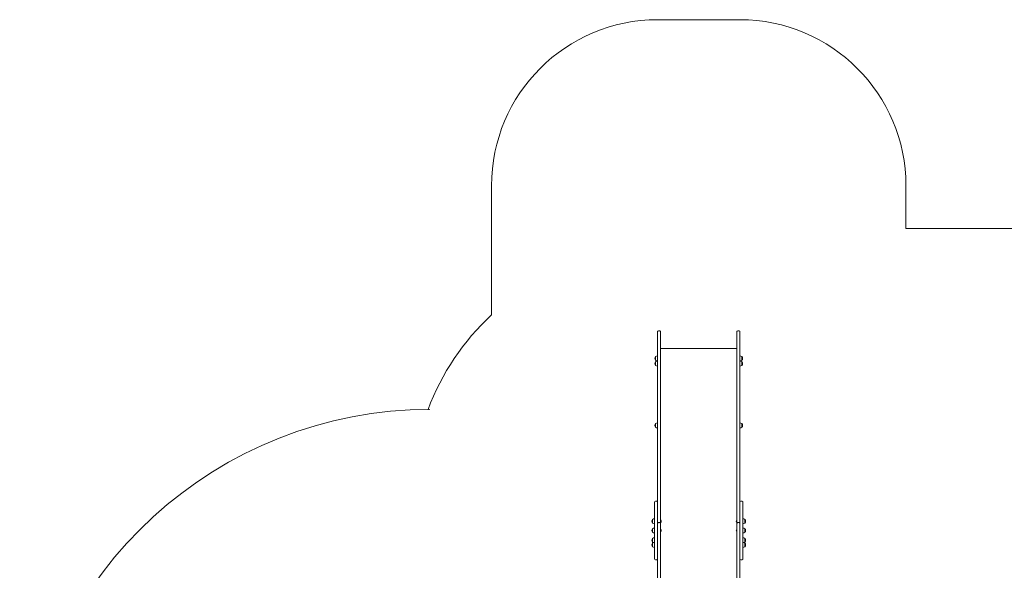
# Model space of a CAD drawing. Units: millimetres. Extents: x -1395 to 10530, y -3440 to 6458.
# Drawn here: x -1290 to 4641, y 3142 to 6458 of the extents above; entities that cross this region are included whole.
import ezdxf

# ---------------------------------------------------------------- set-up
doc = ezdxf.new("R2010")
doc.units = ezdxf.units.MM

# ---------------------------------------------------------------- blocks, each defined once
blk = doc.blocks.new('T903M')
at = {"color": 7, "linetype": 'Continuous', "lineweight": 0}
for p, q in [((2552.1, 6458), (3048.2, 6458)), ((1552.1, 4680), (1552.1, 5457.9)), ((4048.2, 5457.9), (4048.2, 5200.2)), ((4048.2, 5200.2), (6512.1, 5200.2)), ((2552.1, 4574), (2552.1, 4579.6)), ((2552.1, 4501), (2552.1, 4574)), ((2565.1, 4584.6), (2557.1, 4584.6)), ((2570.1, 4579.6), (2570.1, 4574)), ((2570.1, 4574), (2570.1, 4501)), ((3030.2, 4579.6), (3030.2, 4574)), ((3030.2, 4574), (3030.2, 4501)), ((3043.2, 4584.6), (3035.2, 4584.6)), ((3048.2, 4574), (3048.2, 4579.6)), ((3048.2, 4501), (3048.2, 4574)), ((2552.1, 4333.9), (2552.1, 4501)), ((2570.1, 4501), (2570.1, 4333.9)), ((3030.2, 4477), (2570.1, 4477)), ((3030.2, 4501), (3030.2, 4333.9)), ((3048.2, 4333.9), (3048.2, 4501)), ((2540.4, 4428.9), (2540.1, 4428.9)), ((2540.1, 4428.9), (2540.1, 4407.4)), ((2540.1, 4407.4), (2540.4, 4407.4)), ((2540.4, 4397.5), (2540.1, 4397.5)), ((2540.1, 4397.5), (2540.1, 4376)), ((2552.1, 4433.4), (2551.9, 4433.4)), ((2551.9, 4433.4), (2551.9, 4403)), ((2551.9, 4403), (2552.1, 4403)), ((2552.1, 4401.9), (2551.9, 4401.9)), ((2551.9, 4401.9), (2551.9, 4372.5)), ((3048.4, 4433.4), (3048.2, 4433.4)), ((3048.2, 4403), (3048.4, 4403)), ((3048.4, 4401.9), (3048.2, 4401.9)), ((3048.4, 4403), (3048.4, 4433.4)), ((3048.4, 4371.5), (3048.4, 4401.9)), ((3060.2, 4428.9), (3059.9, 4428.9)), ((3059.9, 4407.4), (3060.2, 4407.4)), ((3060.2, 4397.5), (3059.9, 4397.5)), ((3060.2, 4407.4), (3060.2, 4428.9)), ((3060.2, 4376), (3060.2, 4397.5)), ((2540.1, 4376), (2540.4, 4376)), ((2551.9, 4372.5), (2551.9, 4371.5)), ((2551.9, 4371.6), (2552.1, 4371.6)), ((2552.1, 4063.9), (2552.1, 4333.9)), ((2570.1, 4333.9), (2570.1, 4063.9)), ((3030.2, 4333.9), (3030.2, 4063.9)), ((3048.2, 4371.6), (3048.4, 4371.6)), ((3048.2, 4063.9), (3048.2, 4333.9)), ((3059.9, 4376), (3060.2, 4376)), ((2552.1, 3576.1), (2552.1, 4063.9)), ((2570.1, 4063.9), (2570.1, 3576.1)), ((3030.2, 4063.9), (3030.2, 3576.1)), ((3048.2, 3576.1), (3048.2, 4063.9)), ((2540.4, 4025.2), (2540.1, 4025.2)), ((2540.1, 4025.2), (2540.1, 4003.7)), ((2540.1, 4003.7), (2540.4, 4003.7)), ((2552.1, 4029.6), (2551.9, 4029.6)), ((2551.9, 4029.6), (2551.9, 3999.3)), ((2551.9, 3999.3), (2552.1, 3999.3)), ((2551.9, 3999.3), (2551.9, 3999.3)), ((3048.4, 4029.6), (3048.2, 4029.6)), ((3048.2, 3999.3), (3048.4, 3999.3)), ((3048.4, 3999.3), (3048.4, 4029.6)), ((3060.2, 4025.2), (3059.9, 4025.2)), ((3059.9, 4003.7), (3060.2, 4003.7)), ((3060.2, 4003.7), (3060.2, 4025.2)), ((2552.1, 3428.8), (2552.1, 3576.1)), ((2570.1, 3576.1), (2570.1, 3428.8)), ((3030.2, 3576.1), (3030.2, 3428.8)), ((3048.2, 3428.8), (3048.2, 3576.1)), ((2534.1, 3552.2), (2534.1, 3552.5)), ((2534.1, 3362.8), (2534.1, 3552.2)), ((2547.1, 3557.5), (2539.1, 3557.5)), ((2552.1, 3552.2), (2552.1, 3424.1)), ((3048.2, 3424.1), (3048.2, 3552.2)), ((3061.2, 3557.5), (3053.2, 3557.5)), ((3066.2, 3552.5), (3066.2, 3552.2)), ((3066.2, 3552.2), (3066.2, 3362.8)), ((2522.4, 3448), (2522.1, 3448)), ((2522.1, 3448), (2522.1, 3426.5)), ((2534.1, 3452.5), (2533.9, 3452.5)), ((2533.9, 3452.5), (2533.9, 3422.1)), ((2570.9, 3446.3), (2570.1, 3446.3)), ((2570.9, 3446.3), (2570.9, 3428.3)), ((3030.2, 3446.3), (3029.4, 3446.3)), ((3029.4, 3428.3), (3029.4, 3446.3)), ((3066.4, 3452.5), (3066.2, 3452.5)), ((3066.4, 3422.1), (3066.4, 3452.5)), ((3078.2, 3448), (3077.9, 3448)), ((3078.2, 3426.5), (3078.2, 3448)), ((2522.1, 3426.5), (2522.4, 3426.5)), ((2522.4, 3392.5), (2522.1, 3392.5)), ((2522.1, 3392.5), (2522.1, 3371)), ((2533.9, 3422.1), (2534.1, 3422.1)), ((2534.1, 3396.9), (2533.9, 3396.9)), ((2533.9, 3396.9), (2533.9, 3366.5)), ((2552.1, 3405.8), (2552.1, 3424.1)), ((2552.1, 2835.8), (2552.1, 3405.8)), ((2565.1, 3428.9), (2557.1, 3428.9)), ((2570.1, 3428.8), (2570.1, 3424.2)), ((2570.1, 3428.3), (2570.9, 3428.3)), ((2570.1, 3424.2), (2570.1, 3405.8)), ((2570.1, 3405.8), (2570.1, 2835.8)), ((2570.9, 3390.7), (2570.1, 3390.7)), ((2570.9, 3390.7), (2570.9, 3372.7)), ((3029.4, 3428.3), (3030.2, 3428.3)), ((3030.2, 3390.7), (3029.4, 3390.7)), ((3029.4, 3372.7), (3029.4, 3390.7)), ((3030.2, 3428.8), (3030.2, 3424.2)), ((3030.2, 3424.2), (3030.2, 3405.8)), ((3030.2, 3405.8), (3030.2, 2835.8)), ((3035.2, 3428.9), (3043.2, 3428.9)), ((3048.2, 3405.8), (3048.2, 3424.1)), ((3048.2, 2835.8), (3048.2, 3405.8)), ((3066.2, 3422.1), (3066.4, 3422.1)), ((3066.4, 3396.9), (3066.2, 3396.9)), ((3066.4, 3366.5), (3066.4, 3396.9)), ((3077.9, 3426.5), (3078.2, 3426.5)), ((3078.2, 3392.5), (3077.9, 3392.5)), ((3078.2, 3371), (3078.2, 3392.5)), ((2522.1, 3371), (2522.4, 3371)), ((2522.4, 3333.4), (2522.1, 3333.4)), ((2522.1, 3333.4), (2522.1, 3311.9)), ((2533.9, 3366.5), (2534.1, 3366.5)), ((2534.1, 3337.8), (2533.9, 3337.8)), ((2533.9, 3337.8), (2533.9, 3310.1)), ((2534.1, 3210.6), (2534.1, 3362.8)), ((2570.1, 3372.7), (2570.9, 3372.7)), ((3029.4, 3372.7), (3030.2, 3372.7)), ((3066.2, 3366.5), (3066.4, 3366.5)), ((3066.2, 3362.8), (3066.2, 3210.6)), ((3066.4, 3337.8), (3066.2, 3337.8)), ((3066.4, 3310.1), (3066.4, 3337.8)), ((3077.9, 3371), (3078.2, 3371)), ((3078.2, 3333.4), (3077.9, 3333.4)), ((3078.2, 3311.9), (3078.2, 3333.4)), ((2522.1, 3311.9), (2522.4, 3311.9)), ((2522.4, 3305.6), (2522.1, 3305.6)), ((2522.1, 3305.6), (2522.1, 3284.1)), ((2522.1, 3284.1), (2522.4, 3284.2)), ((2534.1, 3310.1), (2533.9, 3310.1)), ((2533.9, 3310.1), (2533.9, 3279.7)), ((2533.9, 3279.7), (2534.1, 3279.7)), ((3066.4, 3310.1), (3066.2, 3310.1)), ((3066.2, 3279.7), (3066.4, 3279.7)), ((3066.4, 3279.7), (3066.4, 3310.1)), ((3077.9, 3311.9), (3078.2, 3311.9)), ((3078.2, 3305.6), (3077.9, 3305.6)), ((3077.9, 3284.2), (3078.2, 3284.1)), ((3078.2, 3284.1), (3078.2, 3305.6)), ((2539.1, 3205.6), (2547.1, 3205.6)), ((3053.2, 3205.6), (3061.2, 3205.6))]:
    blk.add_line(p, q, dxfattribs=at)
for centre, radius, start, end in [((2552.1, 5457.9), 1000, 90, 180), ((3048.2, 5457.9), 1000, 0, 90), ((2572.6, 3580.6), 1500.1, 132.86548, 159.2962), ((2557.1, 4579.6), 5, 90, 180), ((2565.1, 4579.6), 5, 0, 90), ((3035.2, 4579.6), 5, 90, 180), ((3043.2, 4579.6), 5, 0, 90), ((2554, 4418.2), 17.5, 142.09996, 217.90004), ((2554, 4386.7), 17.5, 142.09996, 217.90004), ((2551.1, 4418.2), 15.2, 86.9847, 135.04421), ((2551.1, 4418.2), 15.2, 224.95579, 273.0153), ((2551.1, 4386.7), 15.2, 86.9847, 135.04421), ((3049.2, 4418.2), 15.2, 44.95579, 93.0153), ((3049.2, 4418.2), 15.2, 266.9847, 315.04421), ((3049.2, 4386.7), 15.2, 44.95579, 93.0153), ((3046.4, 4418.2), 17.5, 0, 37.90004), ((3046.4, 4418.2), 17.5, 322.09996, 0), ((3046.4, 4386.7), 17.5, 322.09996, 37.90004), ((2551.1, 4386.7), 15.2, 224.95579, 273.0153), ((3049.2, 4386.7), 15.2, 266.9847, 315.04421), ((1181.1, 1639.7), 2471.3, 90, 259.6964), ((2554, 4014.4), 17.5, 142.09996, 217.90004), ((2551.1, 4014.4), 15.2, 86.9847, 135.04421), ((2551.1, 4014.4), 15.2, 224.95579, 273.0153), ((3049.2, 4014.4), 15.2, 44.95579, 93.0153), ((3049.2, 4014.4), 15.2, 266.9847, 315.04421), ((3046.4, 4014.4), 17.5, 0, 37.90004), ((3046.4, 4014.4), 17.5, 322.09996, 0), ((2539.1, 3552.5), 5, 90, 180), ((2547.1, 3552.5), 5, 0, 90), ((3053.2, 3552.5), 5, 90, 180), ((3061.2, 3552.5), 5, 0, 90), ((2536, 3437.3), 17.5, 142.09996, 180), ((2533.1, 3437.3), 15.2, 86.9847, 135.04421), ((2560.1, 3437.3), 14, 0, 40.0052), ((3040.2, 3437.3), 14, 139.9948, 180), ((3067.2, 3437.3), 15.2, 44.95579, 93.0153), ((3064.4, 3437.3), 17.5, 0, 37.90004), ((2536, 3437.3), 17.5, 180, 217.90004), ((2536, 3381.7), 17.5, 142.09996, 180), ((2536, 3381.7), 17.5, 180, 217.90004), ((2533.1, 3437.3), 15.2, 224.95579, 273.0153), ((2533.1, 3381.7), 15.2, 86.9847, 135.04421), ((2557, 3424.1), 4.88, 88.53348, 178.62548), ((2565.3, 3424.1), 4.84, 0.96612, 91.87491), ((2560.1, 3437.3), 14, 319.9948, 0), ((2560.1, 3381.7), 14, 319.9948, 40.0052), ((3040.2, 3437.3), 14, 180, 220.0052), ((3040.2, 3381.7), 14, 139.9948, 220.0052), ((3035, 3424.1), 4.84, 88.12509, 179.03388), ((3043.3, 3424.1), 4.88, 1.37452, 91.46652), ((3067.2, 3437.3), 15.2, 266.9847, 315.04421), ((3067.2, 3381.7), 15.2, 44.95579, 93.0153), ((3064.4, 3437.3), 17.5, 322.09996, 0), ((3064.4, 3381.7), 17.5, 0, 37.90004), ((3064.4, 3381.7), 17.5, 322.09996, 0), ((2536, 3322.6), 17.5, 142.09996, 180), ((2536, 3322.6), 17.5, 180, 217.90004), ((2533.1, 3381.7), 15.2, 224.95579, 273.0153), ((2533.1, 3322.6), 15.2, 86.9847, 135.04421), ((3067.2, 3381.7), 15.2, 266.9847, 315.04421), ((3067.2, 3322.6), 15.2, 44.95579, 93.0153), ((3064.4, 3322.6), 17.5, 0, 37.90004), ((3064.4, 3322.6), 17.5, 322.09996, 0), ((2536, 3294.9), 17.5, 142.09996, 180), ((2536, 3294.9), 17.5, 180, 217.90004), ((2533.1, 3322.6), 15.2, 224.95579, 245.79244), ((2533.1, 3294.9), 15.2, 86.9847, 135.04421), ((2533.1, 3294.9), 15.2, 224.95579, 273.0153), ((3067.2, 3294.9), 15.2, 44.95579, 93.0153), ((3067.2, 3294.9), 15.2, 266.9847, 315.04421), ((3067.2, 3322.6), 15.2, 294.20756, 315.04421), ((3064.4, 3294.9), 17.5, 0, 37.90004), ((3064.4, 3294.9), 17.5, 322.09996, 0), ((2539.1, 3210.6), 5, 180, 270), ((2547.1, 3210.6), 5, 270, 0), ((3053.2, 3210.6), 5, 180, 270), ((3061.2, 3210.6), 5, 270, 0)]:
    blk.add_arc(centre, radius, start, end, dxfattribs=at)

msp = doc.modelspace()

# ---------------------------------------------------------------- block references
msp.add_blockref('T903M', (0, 0))

doc.saveas('drawing.dxf')
